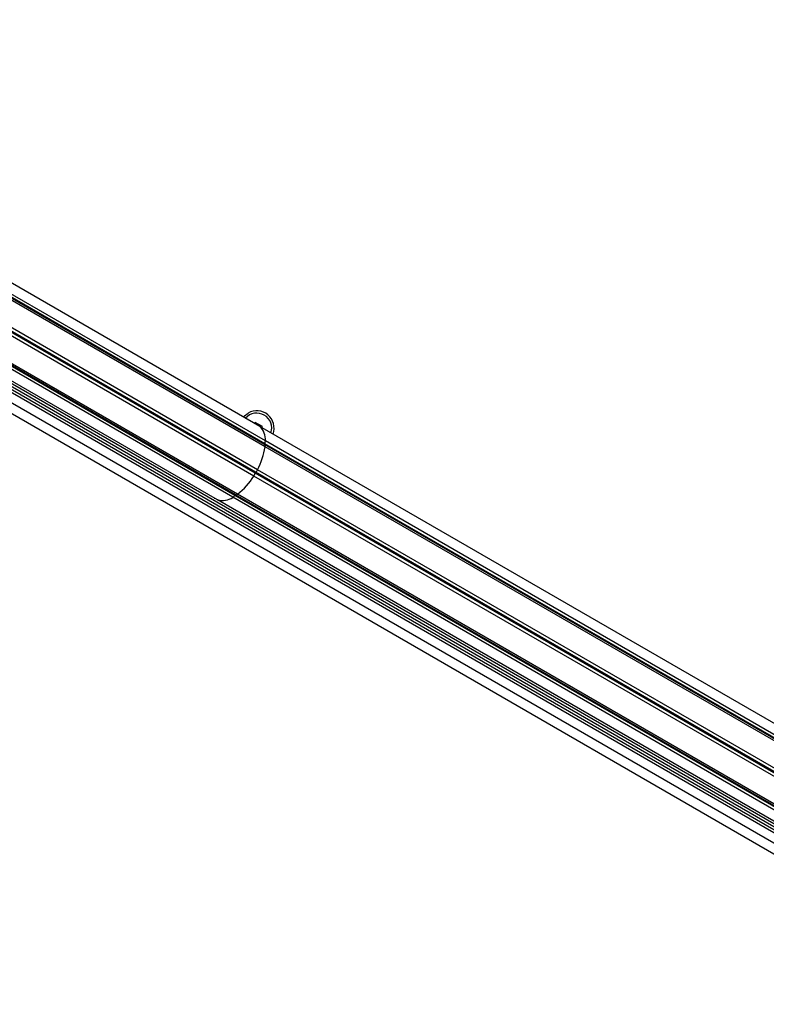
# Model space of a CAD drawing. Units: millimetres. Extents: x -3940 to 4019, y -2509 to 2901.
# Drawn here: x -1279 to -1042, y 655 to 968 of the extents above; entities that cross this region are included whole.
import ezdxf

# ---------------------------------------------------------------- set-up
doc = ezdxf.new("R2010")
doc.units = ezdxf.units.MM
doc.header["$LTSCALE"] = 1000
doc.layers.add('1 EQUIPMENT', color=7, linetype='Continuous', lineweight=18)

# ---------------------------------------------------------------- blocks, each defined once
blk = doc.blocks.new('EQ 12-1002')
at = {"layer": '1 EQUIPMENT', "color": 7, "linetype": 'Continuous', "lineweight": 25}
for p, q in [((-1202.38, 838.58), (-1425.84, 967.59)), ((-952.63, 662.42), (-1471.71, 962.11)), ((-1200.73, 832.14), (-1428.21, 963.48)), ((-1200.85, 832.79), (-1427.96, 963.91)), ((-1200.83, 833.1), (-1427.82, 964.15)), ((-1200.63, 833.96), (-1427.4, 964.88)), ((-953.84, 660.33), (-1472.92, 960.02)), ((-953.43, 661.04), (-1472.51, 960.72)), ((-953.04, 661.72), (-1472.12, 961.41)), ((-955.26, 657.87), (-1474.34, 957.55)), ((-1203.91, 823.71), (-1432.66, 955.78)), ((-1203.72, 824.04), (-1432.46, 956.11)), ((-1203.13, 824.81), (-1431.99, 956.94)), ((-956.75, 655.26), (-1475.84, 954.96)), ((-1204.28, 822.82), (-1433.13, 954.95)), ((-1210.95, 816.08), (-1437.72, 947)), ((-1210.31, 816.69), (-1437.3, 947.74)), ((-1210.05, 816.85), (-1437.16, 947.97)), ((-1209.43, 817.07), (-1436.91, 948.41)), ((-1215.82, 815.28), (-1439.28, 944.3)), ((-1203.83, 839.82), (-1204, 839.52)), ((-1201.58, 838.52), (-1203.83, 839.82)), ((-979.92, 710.14), (-1202.38, 838.58)), ((-1201.75, 838.22), (-1201.58, 838.52)), ((-981.49, 707.44), (-1200.63, 833.96)), ((-982.05, 706.47), (-1200.85, 832.79)), ((-981.91, 706.7), (-1200.83, 833.1)), ((-982.3, 706.03), (-1200.73, 832.14)), ((-986.07, 699.49), (-1203.13, 824.81)), ((-987.22, 697.5), (-1204.28, 822.82)), ((-986.74, 698.33), (-1203.91, 823.71)), ((-986.55, 698.66), (-1203.72, 824.04)), ((-993.37, 686.85), (-1215.82, 815.28)), ((-991.81, 689.56), (-1210.95, 816.08)), ((-991.38, 690.29), (-1210.31, 816.69)), ((-991.25, 690.53), (-1210.05, 816.85)), ((-991, 690.96), (-1209.43, 817.07))]:
    blk.add_line(p, q, dxfattribs=at)
at = {"layer": '1 EQUIPMENT', "color": 7, "linetype": 'Continuous', "lineweight": 25, "flags": 128}
blk.add_lwpolyline([(-1207.57, 841.57), (-1207.24, 841.93), (-1206.1, 842.81)], dxfattribs=at)
at = {"layer": '1 EQUIPMENT', "color": 7, "linetype": 'Continuous', "lineweight": 25}
for centre, radius, start, end in [((-1203.35, 838.04), 5.5, 339.9588, 120.0003), ((-1203.35, 838.04), 4.75, 341.5513, 138.4492), ((-1203.52, 838.79), 0.387, 50.4094, 69.5911), ((-1206.59, 834.34), 5.98, 356.3049, 45.1184), ((-1202.72, 834), 2.09, 334.5484, 358.925), ((-1222.48, 835.22), 21.97, 331.7324, 351.9555), ((-1200.55, 832.93), 0.325, 148.8115, 204.893), ((-1201.6, 832.32), 0.892, 348.7148, 32.1725), ((-1205.53, 826.04), 2.7, 312.3752, 332.9279), ((-1222.97, 834.38), 21.97, 308.045, 328.2682), ((-1206.54, 824.29), 2.7, 327.0726, 347.6253), ((-1203.28, 823.57), 0.642, 132.5027, 167.4978), ((-1216.58, 816.16), 0.387, 230.4094, 249.5911), ((-1214.27, 821.05), 5.98, 254.8821, 303.6956), ((-1212.03, 817.87), 2.09, 301.0756, 325.4521), ((-1210.02, 816.53), 0.325, 95.1075, 151.1891), ((-1210.02, 817.75), 0.892, 267.828, 311.2857)]:
    blk.add_arc(centre, radius, start, end, dxfattribs=at)

msp = doc.modelspace()

# ---------------------------------------------------------------- block references
at = {"layer": '1 EQUIPMENT'}
msp.add_blockref('EQ 12-1002', (0, 0), dxfattribs=at)

doc.saveas('drawing.dxf')
